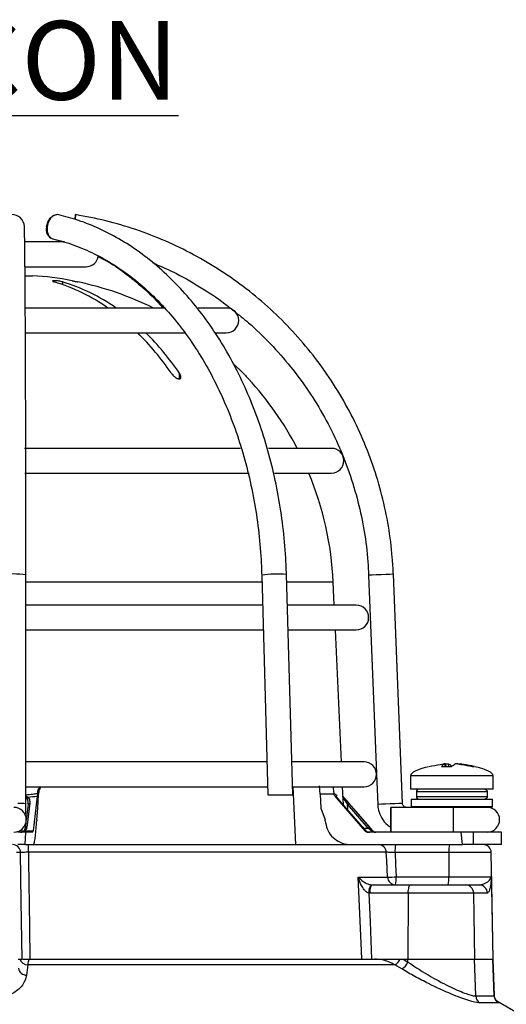
# Model space of a CAD drawing. Units: millimetres. Extents: x -5 to 599, y -5 to 425.
# Drawn here: x 423 to 452, y 149 to 208 of the extents above; entities that cross this region are included whole.
import ezdxf

# ---------------------------------------------------------------- set-up
doc = ezdxf.new("R2010")
doc.units = ezdxf.units.MM
doc.layers.add('DIMENSIONS', color=7, linetype='Continuous')
doc.styles.add('SLDTEXTSTYLE1', font='GOTHIC.TTF', dxfattribs={"width": 0.913})

msp = doc.modelspace()

# ---------------------------------------------------------------- linework, layer by layer
at = {"color": 0, "linetype": 'Continuous', "lineweight": 25}
for p, q in [((425.332, 195.005), (422.938, 195.005)), ((422.955, 193.505), (426.636, 193.505)), ((422.945, 192.965), (423.386, 192.965)), ((425.212, 192.587), (425.212, 192.427)), ((431.444, 191.005), (422.945, 191.005)), ((435.136, 191.005), (433.426, 191.005)), ((422.966, 189.505), (432.653, 189.505)), ((434.504, 189.505), (435.136, 189.505)), ((435.581, 187.625), (436.136, 187.075)), ((432.283, 187.075), (432.283, 186.711)), ((436.486, 186.708), (436.486, 186.711)), ((436, 182.505), (422.913, 182.505)), ((441.511, 182.505), (437.703, 182.505)), ((422.938, 181.005), (436.516, 181.005)), ((438.058, 181.005), (441.511, 181.005)), ((422.997, 160.966), (422.994, 174.85)), ((437.283, 174.829), (437.657, 161.505)), ((439.158, 161.505), (438.783, 174.871)), ((443.761, 174.82), (444.235, 162.805)), ((445.807, 160.995), (445.259, 174.879)), ((437.296, 174.389), (422.994, 174.389)), ((441.616, 174.389), (438.796, 174.389)), ((441.679, 173.005), (441.616, 174.389)), ((437.334, 173.005), (422.994, 173.005)), ((443.011, 173.005), (438.835, 173.005)), ((422.995, 171.505), (437.377, 171.505)), ((438.877, 171.505), (443.011, 171.505)), ((442.11, 163.505), (441.747, 171.505)), ((437.601, 163.505), (422.996, 163.505)), ((443.486, 163.505), (439.075, 163.505)), ((448.174, 163.229), (448.779, 163.229)), ((448.377, 163.39), (448.379, 163.394)), ((448.394, 163.229), (448.377, 163.39)), ((448.398, 163.229), (448.38, 163.394)), ((448.447, 163.39), (448.382, 163.38)), ((448.457, 163.229), (448.447, 163.39)), ((448.598, 163.39), (448.608, 163.229)), ((450.024, 163.229), (450.177, 163.229)), ((444.236, 162.765), (444.309, 160.936)), ((446.304, 162.665), (446.304, 161.855)), ((451.304, 162.665), (446.304, 162.665)), ((451.304, 161.855), (451.304, 162.665)), ((422.997, 162.005), (437.643, 162.005)), ((439.144, 162.005), (443.486, 162.005)), ((439.341, 158.505), (439.191, 162.005)), ((442.228, 160.902), (442.178, 162.005)), ((451.304, 161.855), (446.304, 161.855)), ((446.654, 161.705), (446.654, 161.405)), ((450.945, 161.705), (446.654, 161.705)), ((450.945, 161.705), (450.945, 161.405)), ((423.682, 161.44), (423.429, 159.342)), ((423.696, 161.597), (423.692, 161.557)), ((423.758, 161.557), (423.692, 161.557)), ((423.71, 160.706), (423.758, 161.557)), ((437.657, 161.505), (439.158, 161.505)), ((441.652, 161.557), (440.82, 161.557)), ((440.82, 161.557), (440.866, 160.706)), ((441.652, 161.557), (441.646, 161.597)), ((441.711, 161.44), (443.536, 159.342)), ((444.007, 159.342), (442.204, 161.434)), ((446.341, 161.255), (446.341, 160.805)), ((446.341, 161.255), (448.804, 161.255)), ((446.654, 161.405), (450.945, 161.405)), ((448.804, 161.255), (451.266, 161.255)), ((451.266, 160.805), (451.266, 161.255)), ((423.131, 160.946), (423.015, 159.981)), ((423.228, 160.999), (423.054, 159.552)), ((423.653, 160.005), (423.71, 160.706)), ((440.866, 160.706), (441.133, 160.005)), ((442.143, 160.999), (442.144, 161)), ((443.402, 159.552), (442.143, 160.999)), ((443.403, 159.552), (442.144, 161)), ((443.729, 159.492), (442.482, 160.939)), ((442.566, 160.999), (443.813, 159.552)), ((447.292, 160.755), (445.106, 160.755)), ((446.341, 160.805), (446.391, 160.755)), ((446.341, 160.805), (448.804, 160.805)), ((448.804, 160.755), (447.292, 160.755)), ((448.804, 160.805), (451.266, 160.805)), ((451.216, 160.755), (448.804, 160.755)), ((451.216, 160.755), (451.266, 160.805)), ((423.653, 160.005), (423.649, 159.937)), ((422.954, 159.342), (423.429, 159.342)), ((422.999, 159.851), (422.957, 159.499)), ((422.957, 159.492), (422.957, 159.499)), ((443.402, 159.552), (443.403, 159.552)), ((443.455, 159.492), (443.729, 159.492)), ((443.536, 159.342), (443.595, 159.342)), ((443.992, 159.342), (444.007, 159.342)), ((422.965, 159.255), (422.51, 159.255)), ((422.965, 159.255), (422.921, 158.505)), ((423.41, 159.255), (422.965, 159.255)), ((449.37, 159.255), (443.725, 159.255)), ((449.441, 158.505), (449.37, 159.255)), ((450.096, 159.255), (449.37, 159.255)), ((450.096, 159.255), (450.096, 158.505)), ((451.804, 159.255), (450.096, 159.255)), ((451.804, 158.505), (451.804, 159.255)), ((422.921, 158.505), (422.51, 158.505)), ((422.921, 158.505), (423.325, 158.505)), ((423.325, 158.505), (444.302, 158.505)), ((444.302, 158.505), (449.441, 158.505)), ((450.096, 158.505), (449.441, 158.505)), ((451.804, 158.505), (450.096, 158.505)), ((422.674, 158.014), (422.418, 158.014)), ((444.831, 158.031), (423.15, 158.031)), ((448.617, 158.014), (445.362, 158.014)), ((448.617, 158.014), (448.615, 156.546)), ((451.191, 158.014), (448.617, 158.014)), ((451.304, 151.555), (451.191, 158.014)), ((443.134, 156.529), (444.905, 156.529)), ((445.434, 156.546), (448.615, 156.546)), ((448.615, 156.546), (451.201, 156.546)), ((451.201, 156.546), (451.202, 156.522)), ((451.202, 156.522), (451.204, 156.487)), ((443.949, 156.057), (443.991, 156.055)), ((443.991, 156.055), (446.305, 156.055)), ((446.305, 156.055), (449.635, 156.055)), ((449.635, 156.055), (450.462, 156.055)), ((443.849, 155.564), (443.769, 155.567)), ((446.163, 155.564), (443.849, 155.564)), ((446.163, 155.564), (446.143, 151.555)), ((450.115, 155.564), (446.163, 155.564)), ((450.115, 155.564), (450.182, 151.555)), ((450.956, 155.564), (450.115, 155.564)), ((422.53, 151.555), (422.76, 151.555)), ((423.216, 151.555), (444.128, 151.555)), ((444.128, 151.555), (445.595, 151.555)), ((445.671, 151.555), (445.853, 151.555)), ((445.853, 151.555), (446.143, 151.555)), ((445.853, 151.555), (446.141, 151.382)), ((446.141, 151.382), (446.143, 151.555)), ((446.143, 151.555), (450.182, 151.555)), ((450.182, 151.555), (451.296, 151.555)), ((450.256, 149.328), (450.182, 151.555)), ((451.296, 151.555), (451.304, 151.555)), ((451.374, 149.328), (451.296, 151.555)), ((451.381, 149.348), (451.304, 151.555)), ((445.35, 151.22), (423.102, 151.22)), ((445.772, 150.966), (445.35, 151.22)), ((450.256, 149.328), (451.374, 149.328)), ((451.374, 149.328), (451.359, 149.346)), ((451.623, 148.912), (450.496, 148.912)), ((453.413, 147.931), (451.536, 149.015))]:
    msp.add_line(p, q, dxfattribs=at)
at = {"color": 0, "linetype": 'Continuous', "lineweight": 25, "flags": 128}
for points in [[(424.242, 195.923), (424.316, 196.207), (424.459, 196.447), (424.65, 196.607), (424.861, 196.663), (424.874, 196.663)], [(424.97, 196.654), (424.887, 196.663), (424.679, 196.607), (424.489, 196.447), (424.346, 196.207), (424.273, 195.923), (424.28, 195.64), (424.367, 195.4), (424.519, 195.24), (424.631, 195.193)], [(425.959, 196.381), (425.97, 196.447), (425.997, 196.607), (426.008, 196.663), (426, 196.607), (425.975, 196.447), (425.964, 196.377)], [(445.259, 174.879), (445.204, 174.877), (445.042, 174.871), (444.8, 174.861), (444.514, 174.85), (444.226, 174.839), (443.983, 174.829), (443.819, 174.823), (443.761, 174.82), (443.761, 174.82)], [(423.131, 160.946), (423.132, 160.952), (423.137, 160.964), (423.146, 160.975), (423.158, 160.984), (423.173, 160.991), (423.19, 160.996), (423.208, 160.999), (423.228, 160.999)], [(445.807, 160.995), (445.752, 160.993), (445.59, 160.987), (445.348, 160.977), (445.062, 160.966), (444.775, 160.954), (444.531, 160.945), (444.367, 160.938), (444.309, 160.936), (444.309, 160.936)], [(445.102, 160.005), (445.103, 160.292), (445.103, 160.535), (445.105, 160.698), (445.106, 160.755), (445.107, 160.698), (445.108, 160.535), (445.109, 160.292), (445.11, 160.005), (445.109, 159.718), (445.108, 159.475), (445.107, 159.312), (445.106, 159.255), (445.105, 159.312), (445.103, 159.475), (445.103, 159.718), (445.102, 160.005)], [(422.989, 160.203), (423.021, 160.203), (423.042, 160.203)], [(422.882, 159.342), (422.887, 159.347), (422.893, 159.351), (422.901, 159.353), (422.91, 159.354), (422.92, 159.353), (422.931, 159.351), (422.943, 159.347), (422.954, 159.342)], [(422.957, 159.499), (422.958, 159.505), (422.963, 159.517), (422.972, 159.528), (422.984, 159.537), (422.999, 159.544), (423.016, 159.549), (423.034, 159.552), (423.054, 159.552)], [(443.595, 159.342), (443.59, 159.347), (443.587, 159.349)], [(422.76, 151.555), (422.713, 155.053), (422.674, 158.014)], [(423.15, 158.031), (423.157, 157.507), (423.209, 153.512), (423.235, 151.555)], [(444.905, 156.529), (444.856, 157.528), (444.831, 158.031)], [(445.362, 158.014), (445.397, 157.303), (445.434, 156.546)], [(443.349, 151.555), (443.306, 152.554), (443.134, 156.529)], [(451.204, 156.487), (451.212, 156.055), (451.296, 151.555)], [(443.849, 155.564), (443.852, 155.66), (443.86, 155.753), (443.874, 155.837), (443.891, 155.912), (443.913, 155.973), (443.937, 156.018), (443.963, 156.046), (443.991, 156.055)], [(446.163, 155.564), (446.166, 155.66), (446.174, 155.753), (446.187, 155.837), (446.205, 155.912), (446.226, 155.973), (446.251, 156.018), (446.277, 156.046), (446.305, 156.055)], [(443.769, 155.567), (443.844, 153.827), (443.943, 151.555)], [(423.102, 151.22), (423.052, 150.722), (423.039, 150.591)]]:
    msp.add_lwpolyline(points, dxfattribs=at)
at = {"color": 0, "linetype": 'Continuous', "lineweight": 25}
for centre, radius, start, end in [((422.155, 195.917), 0.75, 2.1776, 181.18333), ((424.822, 195.76), 0.602, 164.25501, 251.8729), ((426.636, 194.255), 0.75, 270, 352.42183), ((422.136, 173.505), 19.5, 79.20067, 86.32467), ((421.394, 181.635), 11.445, 54.95385, 73.12206), ((421.889, 181.635), 11.445, 54.95385, 73.12206), ((422.136, 173.505), 19.497, 63.84183, 78.16106), ((435.136, 190.255), 0.75, 270, 90), ((418.228, 177.853), 16.398, 34.21708, 45.28005), ((418.723, 177.853), 16.398, 34.21708, 45.28005), ((422.136, 173.505), 19.5, 27.48643, 42.62731), ((441.511, 181.755), 0.75, 270, 90), ((422.136, 173.505), 19.5, 2.59776, 22.61986), ((422.245, 168.487), 6.406, 83.28239, 96.72849), ((438.287, 165.778), 9.107, 86.88237, 96.33064), ((443.011, 172.255), 0.75, 270, 90), ((443.486, 162.755), 0.75, 270, 90), ((446.804, 161.705), 0.15, 90, 180), ((423.209, 161.218), 0.186, 123.44381, 148.63226), ((442.188, 161.34), 0.0598, 335.66913, 34.22061), ((446.804, 161.405), 0.15, 180, 270), ((422.265, 160.005), 0.75, 270, 90), ((422.55, 157.444), 3.55, 82.76822, 90.80287), ((442.702, 160.722), 0.309, 116.22796, 135.40416), ((386.217, 160.005), 62.693, 359.31455, 0.68545), ((450.946, 160.005), 0.75, 270, 90), ((443.949, 159.275), 0.309, 116.22796, 135.40416), ((443.951, 159.284), 0.0705, 54.70766, 125.29234), ((422.175, 158.006), 0.499, 0.90964, 89.91348), ((420.476, 158.145), 2.676, 357.55539, 7.72433), ((444.337, 158.011), 0.494, 2.38473, 89.45283), ((446.947, 158.134), 1.59, 166.52023, 184.35008), ((450.202, 158.134), 1.59, 166.52023, 184.35008), ((450.691, 158.005), 0.5, 1, 90), ((444.857, 166.009), 9.48, 270.29257, 273.48835), ((445.399, 156.55), 0.494, 182.38041, 269.44891), ((443.848, 156.426), 1.59, 346.52023, 4.35008), ((447.029, 156.426), 1.59, 346.52023, 4.35008), ((444.359, 155.628), 0.593, 133.70718, 185.90729), ((449.625, 155.566), 0.49, 359.7927, 88.79808), ((450.459, 155.558), 0.497, 0.63797, 89.6501), ((423.104, 151.726), 0.506, 199.76069, 269.68825), ((444.982, 151.894), 0.767, 298.61768, 333.82018), ((423.032, 151.08), 0.489, 188.62326, 270.74003), ((445.316, 151.742), 0.9, 300.40987, 336.38113), ((450.76, 149.341), 0.503, 181.4957, 238.39825), ((451.874, 149.345), 0.5, 181.96144, 239.88249)]:
    msp.add_arc(centre, radius, start, end, dxfattribs=at)
for centre, major_axis, ratio, start_param, end_param in [((456.692, 162.665), (-10.388, 0), 0.11983, 5.822866, 6.283185), ((440.916, 162.665), (10.388, 0), 0.11983, 0, 0.460864), ((422.109, 183.604), (2.484, 22.209), 0.860798, 3.322541, 3.352447), ((422.953, 183.604), (-19.256, 22.28), 0.061296, 2.973785, 3.003691), ((416.093, -1358.263), (7.009, 1703.312), 0.02615, 5.813598, 5.814049), ((428.145, -1359.347), (-6.946, 1688.026), 0.02615, 5.832133, 5.832226), ((422.671, 159.505), (0.374, 0), 0.667844, 4.712389, 5.569917), ((422.671, 159.505), (0.278, 0), 0.899395, 4.712389, 5.569917), ((422.708, 159.505), (0.192, 0.179), 0.909346, 4.770777, 5.431685), ((422.705, 159.571), (0.261, 0.251), 0.934328, 4.771063, 5.431971), ((423.423, 159.505), (0.013, 0.25), 0.078323, 3.145725, 4.003253), ((443.43, 159.571), (-0.304, 0.349), 0.070606, 1.561731, 2.22264), ((443.724, 159.505), (-0.148, 0.202), 0.993214, 1.653845, 2.511373), ((443.816, 159.505), (0.293, 0), 0.852237, 3.854861, 4.712389), ((443.71, 159.505), (0.302, -0.25), 0.006138, 0.850108, 1.511017), ((443.785, 159.571), (-0.302, 0.35), 0.019019, 3.98269, 4.643598), ((444.171, 159.505), (0.346, 0), 0.723582, 3.854861, 4.712389), ((444.171, 159.505), (0, 0.25), 0.950851, 2.284064, 3.141593), ((444.196, 159.505), (0.086, 0.235), 0.997307, 2.634827, 3.492355)]:
    msp.add_ellipse(centre, major_axis=major_axis, ratio=ratio, start_param=start_param, end_param=end_param, dxfattribs=at)
for points, knots in [([(438.783, 174.871), (438.77, 175.207), (438.734, 176.178), (438.586, 177.775), (438.305, 179.645), (437.912, 181.476), (437.412, 183.256), (436.806, 184.973), (436.1, 186.614), (435.298, 188.17), (434.404, 189.628), (433.425, 190.979), (432.367, 192.212), (431.238, 193.319), (430.046, 194.292), (428.799, 195.123), (427.505, 195.805), (426.227, 196.325), (425.371, 196.549), (424.97, 196.654)], [0, 0, 0, 0, 0.032256, 0.093229, 0.154222, 0.215227, 0.276245, 0.337279, 0.398328, 0.45939, 0.520458, 0.581518, 0.642554, 0.703542, 0.764453, 0.825256, 0.885919, 0.94642, 1, 1, 1, 1]), ([(445.259, 174.879), (445.241, 175.219), (445.19, 176.192), (444.983, 177.791), (444.591, 179.658), (444.043, 181.485), (443.346, 183.261), (442.505, 184.974), (441.524, 186.61), (440.412, 188.16), (439.175, 189.613), (437.822, 190.958), (436.362, 192.186), (434.805, 193.29), (433.163, 194.26), (431.446, 195.092), (429.665, 195.776), (427.851, 196.316), (426.617, 196.549), (426.008, 196.663)], [0, 0, 0, 0, 0.032378, 0.092937, 0.153508, 0.214079, 0.27465, 0.335221, 0.395792, 0.456363, 0.516934, 0.577505, 0.638076, 0.698647, 0.759218, 0.819789, 0.88036, 0.940931, 1, 1, 1, 1]), ([(422.994, 174.85), (422.994, 175.178), (422.994, 176.13), (422.993, 177.698), (422.991, 179.533), (422.988, 181.329), (422.985, 183.073), (422.981, 184.753), (422.976, 186.356), (422.971, 187.871), (422.965, 189.287), (422.958, 190.595), (422.952, 191.786), (422.944, 192.85), (422.936, 193.78), (422.928, 194.571), (422.919, 195.214), (422.912, 195.667), (422.906, 195.864), (422.904, 195.945)], [0, 0, 0, 0, 0.0323738, 0.0939364, 0.1555125, 0.2170891, 0.2786664, 0.3402449, 0.4018248, 0.4634069, 0.524992, 0.5865814, 0.648177, 0.7097821, 0.7714026, 0.8330494, 0.8947459, 0.9565495, 1, 1, 1, 1]), ([(424.605, 195.193), (424.819, 195.146), (425.049, 195.095), (425.276, 195.011), (425.293, 195.005)], [0, 0, 0, 0, 0.925872, 1, 1, 1, 1]), ([(424.632, 195.193), (424.847, 195.139), (425.484, 194.979), (426.528, 194.598), (427.747, 193.999), (428.925, 193.251), (430.054, 192.363), (431.126, 191.341), (432.133, 190.192), (433.068, 188.926), (433.924, 187.55), (434.696, 186.074), (435.376, 184.509), (435.961, 182.867), (436.445, 181.159), (436.825, 179.398), (437.097, 177.597), (437.237, 176.067), (437.272, 175.142), (437.283, 174.829)], [0, 0, 0, 0, 0.032208, 0.095365, 0.158379, 0.221185, 0.283799, 0.346254, 0.40859, 0.470844, 0.533047, 0.595223, 0.657387, 0.719548, 0.781712, 0.843882, 0.90606, 0.968243, 1, 1, 1, 1]), ([(427.361, 194.134), (427.469, 194.082), (427.978, 193.835), (428.853, 193.247), (429.968, 192.361), (430.784, 191.605), (431.206, 191.112), (431.297, 191.005)], [0, 0, 0, 0, 0.075812, 0.358928, 0.641137, 0.922608, 1, 1, 1, 1]), ([(430.684, 193.74), (431.095, 193.564), (432.07, 193.146), (433.526, 192.312), (434.755, 191.516), (435.409, 190.978), (435.589, 190.829)], [0, 0, 0, 0, 0.234155, 0.556046, 0.877936, 1, 1, 1, 1]), ([(425.212, 192.587), (425.181, 192.596), (425.119, 192.612), (425, 192.635), (424.879, 192.651), (424.769, 192.66), (424.682, 192.661), (424.627, 192.654), (424.608, 192.64), (424.629, 192.619), (424.673, 192.601), (424.709, 192.59), (424.717, 192.587)], [0, 0, 0, 0, 0.110183, 0.220524, 0.329727, 0.436683, 0.541627, 0.645662, 0.750224, 0.8565, 0.964984, 1, 1, 1, 1]), ([(425.791, 192.66), (425.79, 192.66), (425.786, 192.661), (425.819, 192.654), (425.885, 192.64), (425.982, 192.62), (426.071, 192.601), (426.123, 192.59), (426.136, 192.587)], [0, 0, 0, 0, 0.081558, 0.289562, 0.498592, 0.71103, 0.927884, 1, 1, 1, 1]), ([(435.589, 190.829), (435.89, 190.594), (436.674, 189.98), (437.826, 188.851), (439.047, 187.469), (440.14, 185.983), (441.103, 184.41), (441.928, 182.76), (442.608, 181.045), (443.14, 179.278), (443.516, 177.473), (443.701, 175.98), (443.747, 175.093), (443.761, 174.82)], [0, 0, 0, 0, 0.061672, 0.161017, 0.260362, 0.359706, 0.459051, 0.558396, 0.65774, 0.757085, 0.856429, 0.955774, 1, 1, 1, 1]), ([(431.788, 187.075), (431.832, 187.017), (431.907, 186.921), (432.04, 186.809), (432.146, 186.744), (432.233, 186.711), (432.302, 186.705), (432.35, 186.723), (432.383, 186.764), (432.391, 186.843), (432.358, 186.954), (432.306, 187.037), (432.283, 187.075)], [0, 0, 0, 0, 0.17506, 0.29481, 0.381819, 0.450019, 0.518598, 0.579227, 0.642622, 0.743168, 0.885666, 1, 1, 1, 1]), ([(436.136, 187.075), (436.191, 187.018), (436.284, 186.922), (436.391, 186.809), (436.452, 186.745), (436.483, 186.712), (436.484, 186.711), (436.484, 186.711)], [0, 0, 0, 0, 0.348237, 0.5887, 0.763207, 0.899916, 1, 1, 1, 1]), ([(447.431, 163.229), (447.652, 163.277), (447.936, 163.339), (448.224, 163.381), (448.287, 163.39)], [0, 0, 0, 0, 0.780424, 1, 1, 1, 1]), ([(448.377, 163.39), (448.356, 163.377), (448.287, 163.335), (448.221, 163.273), (448.174, 163.229)], [0, 0, 0, 0, 0.297257, 1, 1, 1, 1]), ([(448.38, 163.395), (448.377, 163.396), (448.372, 163.398), (448.347, 163.397), (448.317, 163.394), (448.295, 163.391), (448.287, 163.39)], [0, 0, 0, 0, 0.274915, 0.549288, 0.823369, 1, 1, 1, 1]), ([(448.447, 163.39), (448.46, 163.392), (448.488, 163.395), (448.53, 163.397), (448.565, 163.397), (448.588, 163.394), (448.595, 163.391), (448.598, 163.39)], [0, 0, 0, 0, 0.21562, 0.431258, 0.64647, 0.861454, 1, 1, 1, 1]), ([(448.828, 163.229), (448.768, 163.277), (448.691, 163.339), (448.615, 163.381), (448.598, 163.39)], [0, 0, 0, 0, 0.780424, 1, 1, 1, 1]), ([(448.779, 163.229), (448.84, 163.277), (448.917, 163.339), (448.993, 163.381), (449.01, 163.39)], [0, 0, 0, 0, 0.780424, 1, 1, 1, 1]), ([(449.161, 163.39), (449.147, 163.392), (449.12, 163.395), (449.078, 163.397), (449.043, 163.397), (449.02, 163.394), (449.013, 163.391), (449.01, 163.39)], [0, 0, 0, 0, 0.21562, 0.431258, 0.64647, 0.861454, 1, 1, 1, 1]), ([(449.161, 163.39), (449.247, 163.377), (449.537, 163.335), (449.823, 163.273), (450.024, 163.229)], [0, 0, 0, 0, 0.297257, 1, 1, 1, 1]), ([(449.229, 163.394), (449.229, 163.394), (449.227, 163.396), (449.238, 163.397), (449.261, 163.397), (449.291, 163.394), (449.313, 163.391), (449.321, 163.39)], [0, 0, 0, 0, 0.06833, 0.32446, 0.580085, 0.835438, 1, 1, 1, 1]), ([(450.177, 163.229), (449.956, 163.277), (449.672, 163.339), (449.384, 163.381), (449.321, 163.39)], [0, 0, 0, 0, 0.7804236, 1, 1, 1, 1]), ([(423.696, 161.597), (423.71, 161.697), (423.731, 161.845), (423.816, 161.966), (423.844, 162.005)], [0, 0, 0, 0, 0.672602, 1, 1, 1, 1]), ([(423.901, 162.005), (423.865, 161.941), (423.785, 161.802), (423.767, 161.643), (423.758, 161.557)], [0, 0, 0, 0, 0.464345, 1, 1, 1, 1]), ([(440.82, 161.557), (440.812, 161.67), (440.798, 161.851), (440.791, 161.998), (440.788, 162.053)], [0, 0, 0, 0, 0.625746, 1, 1, 1, 1]), ([(441.596, 162.005), (441.612, 161.907), (441.633, 161.776), (441.643, 161.633), (441.646, 161.597)], [0, 0, 0, 0, 0.754318, 1, 1, 1, 1]), ([(450.794, 161.855), (450.811, 161.853), (450.845, 161.85), (450.89, 161.824), (450.924, 161.786), (450.942, 161.744), (450.944, 161.716), (450.945, 161.705)], [0, 0, 0, 0, 0.215982, 0.431983, 0.647437, 0.861923, 1, 1, 1, 1]), ([(422.997, 161.518), (423.132, 161.531), (423.365, 161.553), (423.597, 161.584), (423.696, 161.597)], [0, 0, 0, 0, 0.5773704, 1, 1, 1, 1]), ([(422.997, 161.446), (423.016, 161.433), (423.05, 161.41), (423.086, 161.387), (423.103, 161.375), (423.106, 161.373)], [0, 0, 0, 0, 0.4993803, 0.9009689, 1, 1, 1, 1]), ([(423.05, 161.315), (423.048, 161.318), (423.035, 161.334), (423.017, 161.357), (423.002, 161.378), (422.997, 161.384)], [0, 0, 0, 0, 0.145686, 0.736238, 1, 1, 1, 1]), ([(423.131, 160.939), (423.132, 161.016), (423.135, 161.136), (423.089, 161.261), (423.057, 161.306), (423.05, 161.315)], [0, 0, 0, 0, 0.58938, 0.918967, 1, 1, 1, 1]), ([(423.106, 161.373), (423.115, 161.364), (423.16, 161.321), (423.229, 161.197), (423.228, 161.076), (423.228, 160.999)], [0, 0, 0, 0, 0.086411, 0.422561, 1, 1, 1, 1]), ([(423.692, 161.557), (423.69, 161.53), (423.687, 161.488), (423.683, 161.453), (423.682, 161.44)], [0, 0, 0, 0, 0.63196, 1, 1, 1, 1]), ([(441.646, 161.597), (441.684, 161.576), (441.746, 161.542), (441.799, 161.517), (441.819, 161.508)], [0, 0, 0, 0, 0.626647, 1, 1, 1, 1]), ([(441.711, 161.44), (441.694, 161.463), (441.667, 161.499), (441.656, 161.542), (441.652, 161.557)], [0, 0, 0, 0, 0.631553, 1, 1, 1, 1]), ([(441.839, 161.373), (441.827, 161.398), (441.809, 161.441), (441.815, 161.488), (441.819, 161.508), (441.819, 161.508)], [0, 0, 0, 0, 0.590733, 0.989384, 1, 1, 1, 1]), ([(441.819, 161.508), (441.819, 161.507), (441.817, 161.487), (441.818, 161.467), (441.819, 161.447)], [0, 0, 0, 0, 0.034878, 1, 1, 1, 1]), ([(442.143, 160.999), (442.078, 161.076), (441.974, 161.197), (441.877, 161.321), (441.845, 161.364), (441.839, 161.373)], [0, 0, 0, 0, 0.577439, 0.913589, 1, 1, 1, 1]), ([(442.243, 161.315), (442.241, 161.318), (442.231, 161.334), (442.209, 161.373), (442.204, 161.413), (442.201, 161.438)], [0, 0, 0, 0, 0.084648, 0.427778, 1, 1, 1, 1]), ([(442.204, 161.44), (442.206, 161.429), (442.209, 161.408), (442.226, 161.387), (442.236, 161.375), (442.238, 161.373)], [0, 0, 0, 0, 0.455724, 0.892333, 1, 1, 1, 1]), ([(442.238, 161.373), (442.246, 161.364), (442.285, 161.321), (442.394, 161.197), (442.499, 161.076), (442.566, 160.999)], [0, 0, 0, 0, 0.086411, 0.422561, 1, 1, 1, 1]), ([(442.482, 160.939), (442.434, 161.016), (442.359, 161.136), (442.278, 161.261), (442.249, 161.306), (442.243, 161.315)], [0, 0, 0, 0, 0.58938, 0.918967, 1, 1, 1, 1]), ([(450.945, 161.405), (450.943, 161.388), (450.94, 161.355), (450.914, 161.31), (450.876, 161.276), (450.833, 161.258), (450.805, 161.256), (450.794, 161.255)], [0, 0, 0, 0, 0.213478, 0.426942, 0.640805, 0.85556, 1, 1, 1, 1]), ([(422.998, 160.342), (422.998, 160.442), (422.997, 160.628), (422.997, 160.858), (422.997, 160.966)], [0, 0, 0, 0, 0.532168, 1, 1, 1, 1]), ([(444.309, 160.936), (444.32, 160.817), (444.349, 160.523), (444.543, 160.089), (444.81, 159.734), (445.032, 159.603), (445.103, 159.562)], [0, 0, 0, 0, 0.216261, 0.533806, 0.851992, 1, 1, 1, 1]), ([(446.057, 160.755), (446.04, 160.756), (445.992, 160.759), (445.917, 160.791), (445.848, 160.857), (445.814, 160.931), (445.809, 160.979), (445.807, 160.995)], [0, 0, 0, 0, 0.133982, 0.377066, 0.62407, 0.871229, 1, 1, 1, 1]), ([(423.454, 158.505), (423.469, 158.522), (423.497, 158.556), (423.547, 158.82), (423.595, 159.209), (423.629, 159.609), (423.644, 159.858), (423.649, 159.937)], [0, 0, 0, 0, 0.224228, 0.448434, 0.672912, 0.895915, 1, 1, 1, 1]), ([(441.136, 159.937), (441.163, 159.77), (441.216, 159.435), (441.501, 158.999), (441.903, 158.676), (442.316, 158.523), (442.576, 158.51), (442.664, 158.505)], [0, 0, 0, 0, 0.21948, 0.438873, 0.660406, 0.884254, 1, 1, 1, 1]), ([(422.744, 159.255), (422.75, 159.265), (422.762, 159.284), (422.777, 159.409), (422.784, 159.47)], [0, 0, 0, 0, 0.511664, 1, 1, 1, 1]), ([(422.877, 159.296), (422.888, 159.302), (422.913, 159.316), (422.93, 159.336), (422.939, 159.347)], [0, 0, 0, 0, 0.426347, 1, 1, 1, 1]), ([(423.15, 158.031), (423.094, 158.032), (422.982, 158.032), (422.837, 158.029), (422.729, 158.024), (422.683, 158.018), (422.676, 158.015), (422.674, 158.014)], [0, 0, 0, 0, 0.232224, 0.464529, 0.697162, 0.930381, 1, 1, 1, 1]), ([(445.362, 158.014), (445.305, 158.017), (445.192, 158.022), (445.035, 158.028), (444.912, 158.032), (444.852, 158.032), (444.835, 158.031), (444.831, 158.031)], [0, 0, 0, 0, 0.2336497, 0.4669873, 0.6997931, 0.9321567, 1, 1, 1, 1]), ([(443.769, 155.567), (443.736, 155.578), (443.686, 155.595), (443.591, 155.661), (443.458, 155.795), (443.288, 156.07), (443.187, 156.332), (443.141, 156.501), (443.134, 156.528), (443.134, 156.529)], [0, 0, 0, 0, 0.086237, 0.13026, 0.280167, 0.541849, 0.927927, 0.996333, 1, 1, 1, 1]), ([(443.134, 156.529), (443.134, 156.528), (443.146, 156.515), (443.225, 156.43), (443.376, 156.3), (443.596, 156.164), (443.755, 156.099), (443.862, 156.069), (443.915, 156.061), (443.949, 156.057)], [0, 0, 0, 0, 0.003682, 0.072589, 0.460729, 0.7221, 0.87084, 0.916376, 1, 1, 1, 1]), ([(450.462, 156.055), (450.557, 156.071), (450.778, 156.107), (451.071, 156.299), (451.158, 156.447), (451.202, 156.522)], [0, 0, 0, 0, 0.268339, 0.62901, 1, 1, 1, 1]), ([(451.204, 156.487), (451.202, 156.471), (451.185, 156.306), (451.145, 156.002), (451.069, 155.648), (450.993, 155.591), (450.956, 155.564)], [0, 0, 0, 0, 0.035054, 0.361163, 0.692393, 1, 1, 1, 1]), ([(422.803, 151.555), (422.841, 151.555), (422.923, 151.555), (423.089, 151.555), (423.187, 151.555), (423.214, 151.555), (423.216, 151.555)], [0, 0, 0, 0, 0.379886, 0.826809, 0.992913, 1, 1, 1, 1]), ([(423.216, 151.555), (423.2, 151.548), (423.156, 151.528), (423.123, 151.341), (423.102, 151.22)], [0, 0, 0, 0, 0.354651, 1, 1, 1, 1]), ([(445.35, 151.22), (445.098, 151.341), (444.708, 151.528), (444.279, 151.548), (444.128, 151.555)], [0, 0, 0, 0, 0.646964, 1, 1, 1, 1]), ([(444.128, 151.555), (444.131, 151.555), (444.464, 151.555), (444.98, 151.555), (445.492, 151.555), (445.671, 151.555)], [0, 0, 0, 0, 0.004633, 0.651164, 1, 1, 1, 1]), ([(450.496, 148.912), (450.475, 148.913), (450.329, 148.917), (449.843, 149.031), (448.768, 149.427), (447.588, 149.969), (446.557, 150.507), (446.034, 150.813), (445.772, 150.966)], [0, 0, 0, 0, 0.0329702, 0.2292467, 0.453599, 0.7072177, 0.8535643, 1, 1, 1, 1]), ([(446.141, 151.382), (446.604, 151.078), (447.466, 150.511), (448.742, 149.846), (449.682, 149.447), (450.11, 149.333), (450.238, 149.329), (450.256, 149.328)], [0, 0, 0, 0, 0.295263, 0.550235, 0.773535, 0.967471, 1, 1, 1, 1]), ([(423.039, 150.591), (422.982, 150.386), (422.876, 150.005), (422.322, 149.526), (421.604, 149.182), (420.745, 148.956), (420.125, 148.927), (419.816, 148.912)], [0, 0, 0, 0, 0.241954, 0.450914, 0.639426, 0.819701, 1, 1, 1, 1]), ([(451.531, 149), (451.532, 148.999), (451.533, 148.997), (451.497, 149.031), (451.447, 149.098), (451.393, 149.207), (451.387, 149.301), (451.383, 149.35)], [0, 0, 0, 0, 0.236861, 0.410684, 0.566237, 0.771066, 1, 1, 1, 1]), ([(451.511, 149.012), (451.525, 149.003), (451.656, 148.922), (451.639, 148.917), (451.623, 148.912)], [0, 0, 0, 0, 0.111438, 1, 1, 1, 1])]:
    msp.add_open_spline(points, degree=3, knots=knots, dxfattribs=at)

# ---------------------------------------------------------------- texts
at = {"layer": 'DIMENSIONS', "color": 0, "insert": (406.532, 208.388), "char_height": 4.7625, "attachment_point": 1, "style": 'SLDTEXTSTYLE1'}
msp.add_mtext('\\LBEACON 2', dxfattribs=at)

doc.saveas('drawing.dxf')
